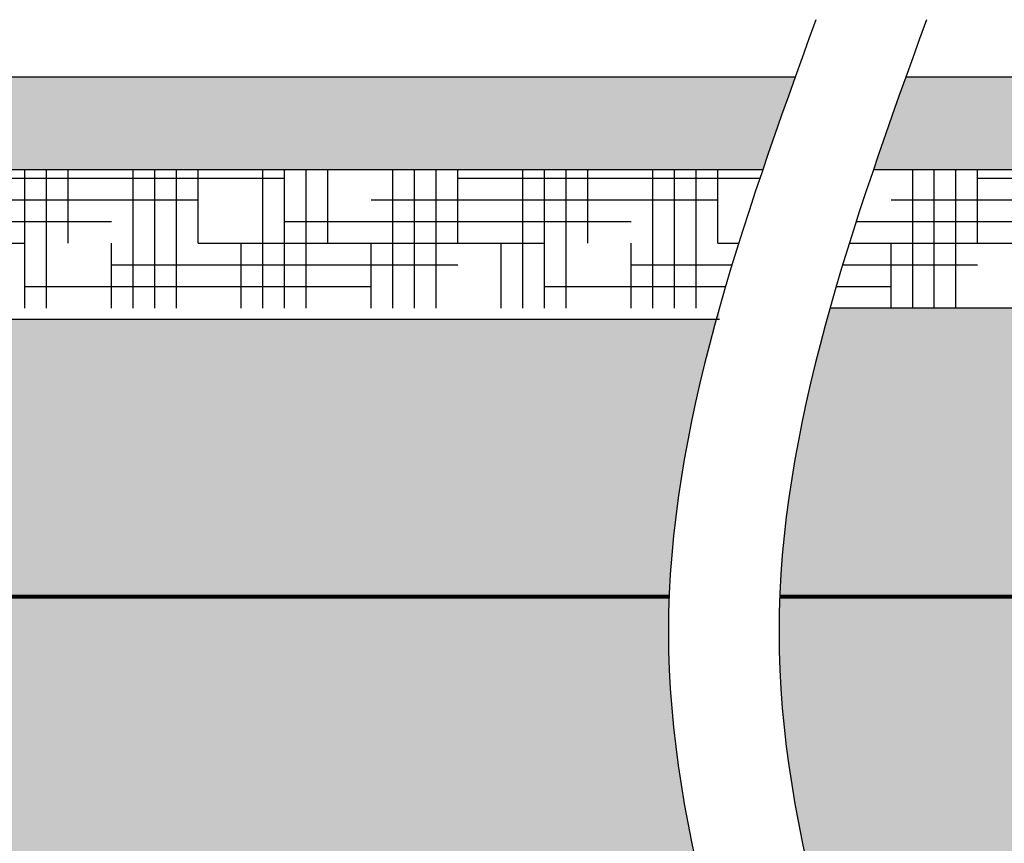
# Model space of a CAD drawing. Units: inches. Extents: x -2333 to -1234, y -126 to 733.
# Drawn here: x -1452 to -1409, y 570 to 606 of the extents above; entities that cross this region are included whole.
import ezdxf

# ---------------------------------------------------------------- set-up
doc = ezdxf.new("R2010")
doc.units = ezdxf.units.IN
doc.header["$MEASUREMENT"] = 0
for name, color, linetype in [('0-BACKFILL FINAL', 251, 'Continuous'), ('0-EARTH', 36, 'Continuous'), ('0-PAVEMENT', 7, 'Continuous')]:
    doc.layers.add(name, color=color, linetype=linetype)
for name, color, linetype, lineweight in [('0-BACKFILL INITIAL', 253, 'Continuous', 5), ('0-HATCH BORDERS', 7, 'Continuous', 80), ('Dimensions', 5, 'Continuous', 30)]:
    doc.layers.add(name, color=color, linetype=linetype, lineweight=lineweight)
pattern_1 = [(228.012787504, (-1800.70723589427, 202.9121147303986), (-40.00000000000031, -45.00000000000001), [0.67268, -66.5954402353685]), (184.969740728, (-1801.15723589427, 202.4121147303986), (59.99999999999987, 5.000000000000176), [1.15434, -114.27962380615]), (132.510447078, (-1802.30723589427, 202.3121147303985), (50.00000000000058, -54.99999999999932), [0.8139400000000001, -80.5801629804985]), (267.273689006, (-1804.25723589427, 201.0621147303985), (5.000000000000121, 100.0000000000001), [1.051189999999999, -104.0677902081449]), (292.833654178, (-1804.30723589427, 200.0121147303986), (-24.99999999999994, 60.00000000000014), [1.030774999999998, -102.0468656404414]), (357.273689006, (-1803.90723589427, 199.0621147303985), (-100.0000000000001, 5.000000000000128), [1.051189999999999, -104.0677902081449]), (37.6942404667, (-1802.85723589427, 199.0121147303986), (-64.99999999999999, -49.99999999999986), [1.390145, -137.62424274458]), (72.2553283749, (-1801.75723589427, 199.8621147303986), (35.00000000000014, 110), [1.312439999999998, -129.9316074840668]), (121.429565615, (-1801.35723589427, 201.1121147303986), (-40.0000000000001, 64.99999999999994), [1.05475, -104.420365548645]), (175.236358309, (-1801.90723589427, 202.0121147303986), (54.99999999999992, -5.00000000000019), [1.20416, -59.0038128939615]), (222.397437798, (-1803.10723589427, 202.1121147303986), (-59.99999999999982, -54.99999999999986), [1.55724, -154.1668750239745]), (138.814074834, (-1799.30723589427, 201.0121147303986), (-35.00000000000016, 30), [0.5315049999999992, -52.61922406367345]), (171.46923439, (-1799.70723589427, 201.3621147303986), (64.99999999999999, -9.999999999999975), [1.011185, -100.107557080785]), (225, (-1800.70723589427, 201.5121147303986), (-5.551115123125783e-16, -4.999999999999664), [0.707105, -6.3639628118655]), (203.198590514, (-1801.05723589427, 202.1121147303986), (24.99999999999995, 9.999999999999877), [0.38079, -37.6980755293195]), (291.801409486, (-1801.40723589427, 201.9621147303986), (-4.99999999999842, 15.00000000000051), [0.538515, -26.3873090356725]), (30.96375653209999, (-1801.20723589427, 201.4621147303986), (15.00000000000026, 9.999999999999897), [0.8746449999999999, -28.28011447422649]), (161.565051177, (-1800.45723589427, 201.9121147303986), (10.00000000000006, -4.999999999999884), [0.6324549999999993, -15.17893330084199]), (16.389540334, (-1804.30723589427, 201.9621147303986), (49.99999999999983, 15.00000000000022), [0.886, -87.714225733347]), (70.3461759419, (-1803.45723589427, 202.2121147303986), (-20.0000000000061, -55.00000000001698), [0.7433049999999999, -73.58703873659499]), (293.198590514, (-1800.45723589427, 202.9121147303986), (-9.999999999999853, 24.99999999999996), [0.761575, -37.3172905293195]), (343.610459666, (-1800.15723589427, 202.2121147303986), (-49.99999999999983, 15.00000000000022), [0.8859999999999992, -87.71422573334489]), (339.44395478, (-1804.30723589427, 198.8621147303986), (-25.00000000000018, 10.00000000000012), [0.8543999999999993, -41.86561872658745]), (294.775140569, (-1803.50723589427, 198.5621147303985), (-25.00000000000003, 55.00000000000001), [0.71589, -70.87321531638]), (66.8014094864, (-1800.40723589427, 197.9121147303986), (9.999999999999906, 24.99999999999985), [0.761575, -37.3172905293195]), (17.3540246363, (-1800.10723589427, 198.6121147303986), (-64.99999999999989, -19.99999999999982), [0.838155, -82.97711807120001]), (69.44395478040002, (-1802.85723589427, 197.9121147303986), (-10.00000000000004, -24.99999999999977), [0.4271999999999996, -42.29281872658745]), (101.309932474, (-1800.70723589427, 197.9121147303986), (-4.999999999999819, 20.00000000000006), [0.25495, -25.240147567964]), (165.963756532, (-1800.75723589427, 198.1621147303986), (14.99999999999979, -5.000000000000007), [1.030775, -19.5847531280885]), (186.009005957, (-1801.75723589427, 198.4121147303986), (50.00000000000023, 4.999999999999916), [0.9552499999999999, -94.56961587271401]), (303.690067526, (-1801.20723589427, 201.0121147303986), (-4.999999999999936, 9.999999999999929), [0.7211099999999991, -17.30664637731998]), (353.157226587, (-1800.80723589427, 200.4121147303986), (85.00000000000007, -10.00000000000026), [1.25897, -124.6378131201415]), (60.9453959009, (-1799.55723589427, 200.2621147303986), (-19.99999999999988, -34.99999999999989), [0.51478, -50.963370704935]), (90, (-1799.30723589427, 200.7121147303986), (-4.999999999999999, 5), [0.3, -4.699999999999999]), (120.256437164, (-1801.85723589427, 198.5621147303985), (20.00000000000004, -35.00000000000004), [0.69462, -68.76759994724901]), (48.01278750420001, (-1802.20723589427, 199.1621147303986), (40, 44.99999999999987), [1.34536, -65.92276023536849]), (0, (-1801.30723589427, 200.1621147303986), (5, 5), [1.3, -3.7]), (325.3048464690001, (-1800.00723589427, 200.1621147303986), (50.0000000000007, -34.99999999999913), [0.7905699999999992, -78.2663715042099]), (254.054604099, (-1799.35723589427, 199.7121147303986), (-5.000000000000188, -20.00000000000002), [0.72801, -35.6725394464025]), (207.645975364, (-1799.55723589427, 199.0121147303986), (-94.99999999999974, -50.00000000000024), [1.185325, -117.347370911297]), (175.42607874, (-1800.60723589427, 198.4621147303986), (-64.99999999999977, 5.000000000000007), [1.253995, -124.1453670398445])]
pattern_2 = [(0, (-1804.30723589427, 641.1187238293064), (3.75, 0.9375), [15, -7.5]), (90, (-1804.30723589427, 641.1187238293064), (-0.9375000000000002, -3.75), [15, -7.5])]

msp = doc.modelspace()

# ---------------------------------------------------------------- hatches: boundary and pattern name
at = {"layer": '0-BACKFILL FINAL'}
h = msp.add_hatch(dxfattribs=at)
h.set_pattern_fill('AR-SAND', color=256, scale=2)
h.set_pattern_definition([(37.50000000000001, (-1804.30723589427, 573.7009472842678), (-0.1259867162192163, 3.853647538026317), [0, -3.04, 0, -3.4, 0, -3.25]), (7.499999999999999, (-1804.30723589427, 573.7009472842678), (3.539553410535454, 5.644292130459481), [0, -1.64, 0, -2.74, 0, -1.05]), (327.5, (-1806.76723589427, 573.7009472842678), (6.22828372350299, 0.01131810707392988), [0, -1, 0, -3.6, 0, -4.7]), (317.5, (-1806.76723589427, 573.7009472842678), (6.012253209144587, 1.755351129868499), [0, -0.5, 0, -2.36, 0, -2.7])])
edge = h.paths.add_edge_path()
edge.add_spline(control_points=[(-1423.91076377885, 580.8107088956166), (-1423.744408111566, 584.9773755622832), (-1422.907884486088, 589.1440422289498), (-1421.736443836478, 593.3107088956165)], knot_values=[12.8449708457785, 12.8449708457785, 12.8449708457785, 12.8449708457785, 25.70274803764086, 25.70274803764086, 25.70274803764086, 25.70274803764086], degree=3, periodic=0)
edge.add_line((-1421.736443836478, 592.8107088956165), (-1594.807394765842, 592.8107088956151))
edge.add_line((-1594.807394765842, 592.8107088956151), (-1594.807394765842, 580.8107088956152))
edge.add_line((-1594.807394765842, 580.8107088956152), (-1423.91076377885, 580.8107088956165))
h = msp.add_hatch(dxfattribs=at)
h.set_pattern_fill('AR-SAND', color=256)
h.set_pattern_definition([(37.50000000000001, (-1804.30723589427, 573.7009472842678), (-0.06299335810960816, 1.926823769013159), [0, -1.52, 0, -1.7, 0, -1.625]), (7.499999999999999, (-1804.30723589427, 573.7009472842678), (1.769776705267727, 2.82214606522974), [0, -0.82, 0, -1.37, 0, -0.525]), (327.5, (-1805.53723589427, 573.7009472842678), (3.114141861751495, 0.005659053536964942), [0, -0.5, 0, -1.8, 0, -2.35]), (317.5, (-1805.53723589427, 573.7009472842678), (3.006126604572294, 0.8776755649342494), [0, -0.25, 0, -1.18, 0, -1.35])])
edge = h.paths.add_edge_path()
edge.add_line((-1314.527397796276, 580.8107088956165), (-1314.527397796276, 593.3107088956165))
edge.add_line((-1314.527397796276, 593.3107088956165), (-1416.948443836478, 593.3107088956165))
edge.add_spline(control_points=[(-1416.948443836478, 593.3107088956165), (-1418.119884486088, 589.1440422289498), (-1418.956408111566, 584.9773755622832), (-1419.12276377885, 580.8107088956166)], knot_values=[12.84497084577851, 12.84497084577851, 12.84497084577851, 12.84497084577851, 25.70274803764083, 25.70274803764083, 25.70274803764083, 25.70274803764083], degree=3, periodic=0)
edge.add_line((-1419.12276377885, 580.8107088956165), (-1314.527397796276, 580.8107088956165))
at = {"layer": '0-BACKFILL INITIAL'}
h = msp.add_hatch(dxfattribs=at)
h.set_pattern_fill('GRAVEL', color=256, scale=5)
h.set_pattern_definition(pattern_1)
edge = h.paths.add_edge_path()
edge.add_spline(control_points=[(-1411.256100655587, 523.8114088956149), (-1411.201681893187, 524.6467588956152), (-1410.871188014045, 534.3133088956155), (-1417.557121748985, 552.8110588956157), (-1424.122573556214, 570.9754755622827), (-1423.930806975067, 580.3086922289496), (-1423.91076377885, 580.8107088956165)], knot_values=[25.70274803764086, 25.70274803764086, 25.70274803764086, 25.70274803764086, 28.28052664017508, 55.53243110500093, 82.78433556982684, 84.33349199701199, 84.33349199701199, 84.33349199701199, 84.33349199701199], degree=3, periodic=0)
edge.add_line((-1423.91076377885, 580.8107088956165), (-1594.807394765842, 580.8107088956166))
edge.add_line((-1594.807394765842, 580.8107088956166), (-1594.807394765842, 523.8114088956149))
edge.add_line((-1594.807394765842, 523.8114088956149), (-1577.807394765842, 523.8114088956149))
edge.add_line((-1577.807394765842, 523.8114088956149), (-1577.807394765842, 524.4689089201202))
edge.add_line((-1577.807394765842, 524.4689089201202), (-1577.538521669049, 524.4689089201202))
edge.add_line((-1577.538521669049, 524.4689089201202), (-1577.462396345923, 526.6489088365752))
edge.add_line((-1577.462396345923, 526.6489088365752), (-1576.493854141642, 526.6489088365752))
edge.add_arc((-1511.984975391716, 517.6670134037861), 65.13117443389378, 141.3890978938296, 172.0733813253772, ccw=False)
edge.add_arc((-1538.927393736042, 537.7352656386767), 31.57544325693984, 40.664464763350395, 139.3355403904984, ccw=False)
edge.add_arc((-1565.870214565035, 517.6667856572126), 65.13163095468221, 7.926765037714915, 38.61084020944378, ccw=False)
edge.add_line((-1501.360906600931, 526.6489088365752), (-1500.392394195909, 526.6489088365752))
edge.add_line((-1500.392394195909, 526.6489088365752), (-1500.316268872783, 524.4689089201202))
edge.add_line((-1500.316268872783, 524.4689089201202), (-1500.047395775986, 524.4689089201202))
edge.add_line((-1500.047395775986, 524.4689089201202), (-1500.047395186921, 523.8114088956149))
edge.add_line((-1500.047395186921, 523.8114088956149), (-1491.047395775986, 523.8114088956149))
edge.add_line((-1491.047395775986, 523.8114088956149), (-1491.047395775986, 524.4689089201202))
edge.add_line((-1491.047395775986, 524.4689089201202), (-1490.778522679193, 524.4689089201202))
edge.add_line((-1490.778522679193, 524.4689089201202), (-1490.702397356068, 526.6489088365752))
edge.add_line((-1490.702397356068, 526.6489088365752), (-1489.733855151787, 526.6489088365752))
edge.add_arc((-1425.22497640186, 517.6670134037856), 65.13117443389407, 141.3890978938293, 172.0733813253768, ccw=False)
edge.add_arc((-1452.167394746186, 537.7352656386765), 31.57544325693992, 40.66446476335352, 139.3355403904982, ccw=False)
edge.add_arc((-1479.11021557518, 517.6667856572133), 65.1316309546816, 7.92676503771429, 38.61084020944469, ccw=False)
edge.add_line((-1414.600907611076, 526.6489088365752), (-1413.632395206053, 526.6489088365752))
edge.add_line((-1413.632395206053, 526.6489088365752), (-1413.556269882928, 524.4689089201202))
edge.add_line((-1413.556269882928, 524.4689089201202), (-1413.287396786131, 524.4689089201202))
edge.add_line((-1413.287396786131, 524.4689089201202), (-1413.287396197065, 523.8114088956149))
edge.add_line((-1413.287396197065, 523.8114088956149), (-1411.256100655587, 523.8114088956149))
h = msp.add_hatch(dxfattribs=at)
h.set_pattern_fill('GRAVEL', color=256, scale=5)
h.set_pattern_definition(pattern_1)
edge = h.paths.add_edge_path()
edge.add_arc((-1392.350216585325, 517.666785657213), 65.13163095468198, 7.926765037714404, 38.610840209444405, ccw=False)
edge.add_line((-1327.84090862122, 526.6489088365752), (-1326.872396216198, 526.6489088365752))
edge.add_line((-1326.872396216198, 526.6489088365752), (-1326.796270893072, 524.4689089201202))
edge.add_line((-1326.796270893072, 524.4689089201202), (-1326.527397796276, 524.4689089201202))
edge.add_line((-1326.527397796276, 524.4689089201202), (-1326.52739720721, 523.8114088956149))
edge.add_line((-1326.52739720721, 523.8114088956149), (-1314.527397796276, 523.8114088956149))
edge.add_line((-1314.527397796276, 523.8114088956149), (-1314.527397796276, 580.8107088956166))
edge.add_line((-1314.527397796276, 580.8107088956165), (-1419.122763778849, 580.8107088956165))
edge.add_spline(control_points=[(-1419.12276377885, 580.8107088956165), (-1419.128185510524, 580.674912207639), (-1419.132895398739, 580.5391155196614), (-1419.136881837798, 580.4033188316839)], knot_values=[16.10447872032623, 16.10447872032623, 16.10447872032623, 16.10447872032623, 16.36704166128987, 16.36704166128987, 16.36704166128987, 16.36704166128987], degree=3, periodic=0)
edge.add_spline(control_points=[(-1419.136881837798, 580.4033188316839), (-1419.147632568533, 580.0370988529944), (-1419.163865325864, 578.9541029311039), (-1419.132094121058, 577.8711070092133), (-1419.091745552614, 577.1543310660122)], knot_values=[16.36704166128987, 16.36704166128987, 16.36704166128987, 16.36704166128987, 17.07512811079316, 18.46101463322433, 18.46101463322433, 18.46101463322433, 18.46101463322433], degree=3, periodic=0)
edge.add_spline(control_points=[(-1419.091745552614, 577.1543310660122), (-1419.044473309185, 576.3145588466302), (-1418.970680399586, 575.4747866272484), (-1418.87311148179, 574.6350144078665)], knot_values=[18.46101463322433, 18.46101463322433, 18.46101463322433, 18.46101463322433, 20.08471449619099, 20.08471449619099, 20.08471449619099, 20.08471449619099], degree=3, periodic=0)
edge.add_spline(control_points=[(-1418.87311148179, 574.6350144078665), (-1418.74630113575, 573.5435622513829), (-1418.579327864069, 572.4521100948994), (-1418.378217510013, 571.3606579384158)], knot_values=[20.08471449619099, 20.08471449619099, 20.08471449619099, 20.08471449619099, 22.19503760049828, 22.19503760049828, 22.19503760049828, 22.19503760049828], degree=3, periodic=0)
edge.add_spline(control_points=[(-1418.378217510013, 571.3606579384158), (-1418.145835108807, 570.0994882979144), (-1417.867873789851, 568.8383186574131), (-1417.553630155272, 567.5771490169117)], knot_values=[22.19503760049828, 22.19503760049828, 22.19503760049828, 22.19503760049828, 24.63350951609341, 24.63350951609341, 24.63350951609341, 24.63350951609341], degree=3, periodic=0)
edge.add_spline(control_points=[(-1417.553630155272, 567.5771490169117), (-1417.161736341599, 566.0043420425807), (-1416.71341398526, 564.4315350682497), (-1416.226694509209, 562.8587280939187)], knot_values=[24.63350951609341, 24.63350951609341, 24.63350951609341, 24.63350951609341, 27.67453231936488, 27.67453231936488, 27.67453231936488, 27.67453231936488], degree=3, periodic=0)
edge.add_spline(control_points=[(-1416.226694509209, 562.8587280939187), (-1415.736584147101, 561.2749636594842), (-1415.207539790121, 559.6911992250498), (-1414.657972357801, 558.1074347906155)], knot_values=[27.67453231936488, 27.67453231936488, 27.67453231936488, 27.67453231936488, 30.73674137535791, 30.73674137535791, 30.73674137535791, 30.73674137535791], degree=3, periodic=0)
edge.add_spline(control_points=[(-1414.657972357801, 558.1074347906155), (-1414.045356904407, 556.3419761589489), (-1412.825058632505, 552.9658176066889), (-1411.604760360604, 549.5896590544289), (-1411.04194601004, 547.9789591338355)], knot_values=[30.73674137535791, 30.73674137535791, 30.73674137535791, 30.73674137535791, 34.15025622158635, 37.26454504894582, 37.26454504894582, 37.26454504894582, 37.26454504894582], degree=3, periodic=0)
edge.add_spline(control_points=[(-1411.04194601004, 547.9789591338355), (-1410.10070540404, 545.2852535312225), (-1409.2136297819, 542.5915479286094), (-1408.471303689274, 539.8978423259964)], knot_values=[37.26454504894582, 37.26454504894582, 37.26454504894582, 37.26454504894582, 42.47282571945247, 42.47282571945247, 42.47282571945247, 42.47282571945247], degree=3, periodic=0)
edge.add_spline(control_points=[(-1408.471303689274, 539.8978423259964), (-1408.09021455651, 538.514970374953), (-1407.747274219878, 537.1320984239096), (-1407.454738704014, 535.7492264728662)], knot_values=[42.47282571945247, 42.47282571945247, 42.47282571945247, 42.47282571945247, 45.14660909259417, 45.14660909259417, 45.14660909259417, 45.14660909259417], degree=3, periodic=0)
edge.add_spline(control_points=[(-1407.454738704014, 535.7492264728662), (-1407.212427170271, 534.6037729971144), (-1407.004698667039, 533.4583195213627), (-1406.838518434309, 532.3128660456109)], knot_values=[45.14660909259417, 45.14660909259417, 45.14660909259417, 45.14660909259417, 47.36134376550561, 47.36134376550561, 47.36134376550561, 47.36134376550561], degree=3, periodic=0)
edge.add_spline(control_points=[(-1406.838518434309, 532.3128660456109), (-1406.66055244655, 531.0861752660044), (-1406.53023704453, 529.8594844863978), (-1406.456127011775, 528.6327937067913)], knot_values=[47.36134376550561, 47.36134376550561, 47.36134376550561, 47.36134376550561, 49.73315079219623, 49.73315079219623, 49.73315079219623, 49.73315079219623], degree=3, periodic=0)
edge.add_spline(control_points=[(-1406.456127011775, 528.6327937067913), (-1406.409500336293, 527.8610154363994), (-1406.375222416769, 526.7758437195672), (-1406.389141538035, 525.690672002735), (-1406.397038465585, 525.3772785562946)], knot_values=[49.73315079219623, 49.73315079219623, 49.73315079219623, 49.73315079219623, 51.22538433237952, 51.83133066436749, 51.83133066436749, 51.83133066436749, 51.83133066436749], degree=3, periodic=0)
edge.add_spline(control_points=[(-1406.397038465585, 525.3772785562946), (-1406.410190792587, 524.8553220027347), (-1406.434097866731, 524.3333654491747), (-1406.468100655587, 523.8114088956148)], knot_values=[51.83133066436749, 51.83133066436749, 51.83133066436749, 51.83133066436749, 52.84053383271426, 52.84053383271426, 52.84053383271426, 52.84053383271426], degree=3, periodic=0)
edge.add_line((-1406.468100655587, 523.8114088956149), (-1404.193647291204, 523.8114088956163))
edge.add_arc((-1404.193647291204, 523.9051588956163), 0.09374999999999997, 180.1880742789929, 270, ccw=False)
edge.add_line((-1404.287396786131, 523.9048511603496), (-1404.287396786131, 524.4689089201202))
edge.add_line((-1404.287396786131, 524.4689089201202), (-1404.018523689338, 524.4689089201202))
edge.add_line((-1404.018523689338, 524.4689089201202), (-1403.942398366213, 526.6489088365752))
edge.add_line((-1403.942398366213, 526.6489088365752), (-1402.973856161932, 526.6489088365752))
edge.add_arc((-1338.464977412005, 517.6670134037859), 65.13117443389385, 141.3890978938294, 172.073381325377, ccw=False)
edge.add_arc((-1365.407395756331, 537.7352656386765), 31.57544325694001, 40.66446476335261, 139.3355403904981, ccw=False)
at = {"layer": '0-EARTH'}
h = msp.add_hatch(dxfattribs=at)
h.set_pattern_fill('HOUND', color=256, scale=15)
h.set_pattern_definition(pattern_2)
edge = h.paths.add_edge_path()
edge.add_spline(control_points=[(-1421.736443836478, 593.3107088956165), (-1421.174152324666, 595.3107088956165), (-1420.534695930493, 597.3107088956165), (-1419.85515072526, 599.3107088956165)], knot_values=[6.673237793684557, 6.673237793684557, 6.673237793684557, 6.673237793684557, 12.84497084577851, 12.84497084577851, 12.84497084577851, 12.84497084577851], degree=3, periodic=0)
edge.add_line((-1419.85515072526, 599.3107088956165), (-1594.807394765842, 599.3107088956166))
edge.add_line((-1594.807394765842, 599.3107088956166), (-1594.807394765842, 593.3107088956165))
edge.add_line((-1594.807394765842, 593.3107088956165), (-1421.736443836478, 593.3107088956165))
h = msp.add_hatch(dxfattribs=at)
h.set_pattern_fill('HOUND', color=256, scale=15)
h.set_pattern_definition(pattern_2)
edge = h.paths.add_edge_path()
edge.add_line((-1314.527397796276, 593.3107088956165), (-1314.527397796276, 599.3107088956165))
edge.add_line((-1314.527397796276, 599.3107088956165), (-1415.06715072526, 599.3107088956165))
edge.add_spline(control_points=[(-1415.06715072526, 599.3107088956165), (-1415.746695930493, 597.3107088956165), (-1416.386152324666, 595.3107088956165), (-1416.948443836478, 593.3107088956165)], knot_values=[6.673237793684592, 6.673237793684592, 6.673237793684592, 6.673237793684592, 12.84497084577851, 12.84497084577851, 12.84497084577851, 12.84497084577851], degree=3, periodic=0)
edge.add_line((-1416.948443836478, 593.3107088956165), (-1314.527397796276, 593.3107088956165))
h = msp.add_hatch(dxfattribs=at)
h.set_pattern_fill('EARTH', color=256, scale=10, angle=45)
h.set_pattern_definition([(45, (-1804.30723589427, 197.9121147303972), (2.220446049250313e-16, 3.535533905932738), [2.5, -2.5]), (45, (-1804.970148501632, 198.5750273377596), (2.220446049250313e-16, 3.535533905932738), [2.5, -2.5]), (45, (-1805.633061108995, 199.237939945122), (2.220446049250313e-16, 3.535533905932738), [2.5, -2.5]), (135, (-1805.633061108995, 199.6798816833636), (-3.535533905932737, 4.440892098500626e-16), [2.5, -2.5]), (135, (-1804.970148501632, 200.342794290726), (-3.535533905932737, 4.440892098500626e-16), [2.5, -2.5]), (135, (-1804.30723589427, 201.0057068980884), (-3.535533905932737, 4.440892098500626e-16), [2.5, -2.5])])
edge = h.paths.add_edge_path()
edge.add_spline(control_points=[(-1411.735473745468, 502.6948565343417), (-1405.35667903592, 503.3471184500679), (-1386.558422882171, 506.0668095003728), (-1355.199037223403, 512.9229912140851), (-1328.360026851193, 498.4024278184262), (-1302.565906856957, 509.1235702503926), (-1311.606858054738, 530.6313600906874), (-1293.707638302583, 551.0001992369271), (-1314.27536330153, 576.1120349777889), (-1300.982097753067, 588.4222679496303), (-1296.527397796282, 592.810708895609)], knot_values=[372.9782740283692, 372.9782740283692, 372.9782740283692, 372.9782740283692, 392.2261274750518, 429.615788190018, 465.2327736552579, 480.2474640799608, 496.4567985635515, 521.319836024487, 549.4541570509858, 567.67703458523, 567.67703458523, 567.67703458523, 567.6770345852384], degree=3, periodic=0)
edge.add_line((-1296.527397796275, 592.8107088956151), (-1314.527397796276, 592.8107088956151))
edge.add_line((-1314.527397796276, 592.8107088956151), (-1314.527397796276, 580.8107088956151))
edge.add_line((-1314.527397796276, 580.8107088956151), (-1314.527397796276, 514.8114088956136))
edge.add_line((-1314.527397796276, 514.8114088956136), (-1407.929807322094, 514.8114088956136))
edge.add_spline(control_points=[(-1407.929807322094, 514.8114088956136), (-1408.922457136927, 510.772558108523), (-1410.292791075554, 506.7337073214323), (-1411.735473745468, 502.6948565343417)], knot_values=[93.59109157515292, 93.59109157515292, 93.59109157515292, 93.59109157515292, 106.0544460227343, 106.0544460227343, 106.0544460227343, 106.0544460227343], degree=3, periodic=0)
at = {"layer": '0-PAVEMENT'}
h = msp.add_hatch(dxfattribs=at)
h.set_pattern_fill('AR-CONC', color=256, scale=0.5)
h.set_pattern_definition([(49.99999999999999, (-1804.30723589427, 641.1187238293064), (3.586300913003767, -0.3137606749129755), [0.375, -4.125]), (355, (-1804.30723589427, 641.1187238293064), (-0.693756668065, 3.760960668500059), [0.3, -3.3]), (100.45144446, (-1804.00837748927, 641.0925771093064), (2.89254423363556, 3.447199954843147), [0.3187009599999996, -3.505710559999997]), (46.18420000000002, (-1804.30723589427, 642.1187238293064), (5.336206653357862, -0.8275964039653827), [0.5624999999999993, -6.187499999999995]), (96.63563549, (-1803.86255216927, 642.0497572943063), (4.673309728371142, 4.870593003872752), [0.47805171, -5.258568799999999]), (351.1841639899999, (-1804.30723589427, 642.1187238293064), (4.673309725273866, 4.870593001349951), [0.45, -4.950000005]), (21, (-1803.80723589427, 641.8687238293064), (2.984535260592308, -2.013094453326694), [0.375, -4.125]), (326.0000000000001, (-1803.80723589427, 641.8687238293064), (1.216576659607909, 3.625750225234265), [0.3, -3.3]), (71.45144474, (-1803.55852462427, 641.7009659593064), (4.201111883649856, 1.612655764031769), [0.31870095, -3.50571056]), (37.50000000000001, (-1804.30723589427, 641.1187238293064), (0.06079927658645334, 1.664469269156557), [0, -3.26, 0, -3.35, 0, -3.3125]), (7.499999999999999, (-1804.30723589427, 641.1187238293064), (1.315347687210743, 1.972058559411801), [0, -1.91, 0, -3.185, 0, -1.2625]), (327.5, (-1805.42223589427, 641.1187238293064), (2.669112180862045, -0.1127743586718988), [0, -1.25, 0, -3.9, 0, -5.175]), (317.5, (-1805.92223589427, 641.1187238293064), (2.915930846711931, 0.5005249116615886), [0, -1.625, 0, -2.59, 0, -3.675])])
edge = h.paths.add_edge_path()
edge.add_spline(control_points=[(-1413.665594069321, 603.3107088956165), (-1414.143273202256, 601.9773755622832), (-1414.614120588438, 600.6440422289498), (-1415.06715072526, 599.3107088956165)], knot_values=[2.55874909228865, 2.55874909228865, 2.55874909228865, 2.55874909228865, 6.673237793684592, 6.673237793684592, 6.673237793684592, 6.673237793684592], degree=3, periodic=0)
edge.add_line((-1415.06715072526, 599.3107088956165), (-1292.903038088904, 599.3107088956165))
edge.add_spline(control_points=[(-1292.903038088903, 599.3107088956177), (-1292.312754844051, 600.6249663129267), (-1291.774719855578, 601.9620285485865), (-1291.26330319189, 603.3107088956165)], knot_values=[494.2276634866332, 494.2276634866332, 494.2276634866332, 494.2276634866332, 498.5505707874859, 498.5505707874859, 498.5505707874859, 498.5505707874859], degree=3, periodic=0)
edge.add_line((-1291.26330319189, 603.3107088956165), (-1413.665594069322, 603.3107088956165))
h.paths.add_polyline_path([(-1613.585048293387, 603.3107088956165), (-1613.38489349676, 603.0191969412041), (-1613.184950432534, 602.7278633765977), (-1612.985430833107, 602.4368865916035), (-1612.78654643088, 602.1464449760277), (-1612.588508958235, 601.8567169195485), (-1612.391530147678, 601.5678808123217), (-1612.195821731402, 601.2801150438424), (-1612.001595441983, 600.9935980040265), (-1611.809063011771, 600.7085080826865), (-1611.618436173106, 600.4250236695013), (-1611.429926658486, 600.1433231544311), (-1611.243746200257, 599.8635849271836), (-1611.060106530845, 599.5859873776903), (-1610.879219382584, 599.3107088956165), (-1419.85515072526, 599.3107088956165), (-1419.84984096339, 599.3263338956165), (-1419.844529574231, 599.3419588956164), (-1419.839216561711, 599.3575838956165), (-1419.83390192976, 599.3732088956165), (-1419.828585682305, 599.3888338956166), (-1419.823267823277, 599.4044588956165), (-1419.817948356602, 599.4200838956165), (-1419.812627286211, 599.4357088956165), (-1419.807304616032, 599.4513338956165), (-1419.801980349993, 599.4669588956165), (-1419.796654492024, 599.4825838956165), (-1419.791327046052, 599.4982088956165), (-1419.785998016008, 599.5138338956164), (-1419.780667405819, 599.5294588956165), (-1419.775335219415, 599.5450838956165), (-1419.770001460722, 599.5607088956165), (-1419.764666133672, 599.5763338956165), (-1419.759329242193, 599.5919588956165), (-1419.753990790211, 599.6075838956165), (-1419.748650781659, 599.6232088956165), (-1419.743309220462, 599.6388338956165), (-1419.737966110551, 599.6544588956165), (-1419.732621455854, 599.6700838956165), (-1419.7272752603, 599.6857088956165), (-1419.721927527817, 599.7013338956165), (-1419.716578262333, 599.7169588956165), (-1419.71122746778, 599.7325838956165), (-1419.705875148083, 599.7482088956165), (-1419.700521307173, 599.7638338956164), (-1419.695165948978, 599.7794588956165), (-1419.689809077427, 599.7950838956165), (-1419.684450696448, 599.8107088956164), (-1419.67909080997, 599.8263338956165), (-1419.673729421922, 599.8419588956165), (-1419.668366536233, 599.8575838956164), (-1419.663002156831, 599.8732088956165), (-1419.657636287646, 599.8888338956165), (-1419.652268932605, 599.9044588956166), (-1419.646900095638, 599.9200838956165), (-1419.641529780673, 599.9357088956166), (-1419.636157991639, 599.9513338956166), (-1419.630784732465, 599.9669588956165), (-1419.625410007079, 599.9825838956165), (-1419.62003381941, 599.9982088956164), (-1419.614656173387, 600.0138338956165), (-1419.609277072939, 600.0294588956165), (-1419.603896521994, 600.0450838956164), (-1419.598514524481, 600.0607088956165), (-1419.593131084329, 600.0763338956164), (-1419.587746205466, 600.0919588956164), (-1419.582359891822, 600.1075838956165), (-1419.576972147323, 600.1232088956164), (-1419.571582975902, 600.1388338956164), (-1419.566192381484, 600.1544588956165), (-1419.560800368, 600.1700838956166), (-1419.555406939377, 600.1857088956166), (-1419.550012099545, 600.2013338956165), (-1419.544615852432, 600.2169588956166), (-1419.539218201967, 600.2325838956166), (-1419.533819152078, 600.2482088956165), (-1419.528418706696, 600.2638338956165), (-1419.523016869747, 600.2794588956166), (-1419.517613645161, 600.2950838956165), (-1419.512209036867, 600.3107088956165), (-1419.506803048793, 600.3263338956165), (-1419.501395684867, 600.3419588956165), (-1419.495986949021, 600.3575838956165), (-1419.49057684518, 600.3732088956165), (-1419.485165377274, 600.3888338956165), (-1419.479752549233, 600.4044588956165), (-1419.474338364984, 600.4200838956165), (-1419.468922828456, 600.4357088956165), (-1419.463505943579, 600.4513338956166), (-1419.45808771428, 600.4669588956165), (-1419.452668144488, 600.4825838956165), (-1419.447247238134, 600.4982088956166), (-1419.441824999143, 600.5138338956165), (-1419.436401431447, 600.5294588956165), (-1419.430976538973, 600.5450838956166), (-1419.42555032565, 600.5607088956165), (-1419.420122795407, 600.5763338956165), (-1419.414693952173, 600.5919588956165), (-1419.409263799875, 600.6075838956164), (-1419.403832342444, 600.6232088956165), (-1419.398399583808, 600.6388338956164), (-1419.392965527895, 600.6544588956164), (-1419.387530178635, 600.6700838956165), (-1419.382093539955, 600.6857088956164), (-1419.376655615784, 600.7013338956162), (-1419.371216410053, 600.7169588956165), (-1419.365775926688, 600.7325838956165), (-1419.360334169619, 600.7482088956162), (-1419.354891142775, 600.7638338956165), (-1419.349446850083, 600.7794588956165), (-1419.344001295474, 600.7950838956164), (-1419.338554482876, 600.8107088956166), (-1419.333106416216, 600.8263338956165), (-1419.327657099425, 600.8419588956165), (-1419.322206536431, 600.8575838956166), (-1419.316754731162, 600.8732088956165), (-1419.311301687548, 600.8888338956165), (-1419.305847409517, 600.9044588956166), (-1419.300391900997, 600.9200838956162), (-1419.294935165918, 600.9357088956165), (-1419.289477208208, 600.9513338956165), (-1419.284018031796, 600.9669588956162), (-1419.278557640611, 600.9825838956165), (-1419.273096038581, 600.9982088956165), (-1419.267633229635, 601.0138338956162), (-1419.262169217702, 601.0294588956167), (-1419.25670400671, 601.0450838956165), (-1419.251237600588, 601.0607088956165), (-1419.245770003266, 601.0763338956167), (-1419.240301218671, 601.0919588956165), (-1419.234831250732, 601.1075838956165), (-1419.229360103379, 601.1232088956167), (-1419.223887780539, 601.1388338956165), (-1419.218414286143, 601.1544588956165), (-1419.212939624117, 601.1700838956167), (-1419.207463798391, 601.1857088956165), (-1419.201986812894, 601.2013338956165), (-1419.196508671555, 601.2169588956165), (-1419.191029378301, 601.2325838956165), (-1419.185548937063, 601.2482088956165), (-1419.180067351769, 601.2638338956165), (-1419.174584626346, 601.2794588956165), (-1419.169100764725, 601.2950838956165), (-1419.163615770833, 601.3107088956165), (-1419.1581296486, 601.3263338956165), (-1419.152642401954, 601.3419588956165), (-1419.147154034824, 601.3575838956165), (-1419.141664551139, 601.3732088956165), (-1419.136173954827, 601.3888338956165), (-1419.130682249817, 601.4044588956165), (-1419.125189440038, 601.4200838956165), (-1419.119695529419, 601.4357088956165), (-1419.114200521888, 601.4513338956165), (-1419.108704421374, 601.4669588956165), (-1419.103207231805, 601.4825838956165), (-1419.097708957111, 601.4982088956165), (-1419.09220960122, 601.5138338956165), (-1419.086709168062, 601.5294588956165), (-1419.081207661564, 601.5450838956165), (-1419.075705085655, 601.5607088956165), (-1419.070201444264, 601.5763338956165), (-1419.064696741319, 601.5919588956165), (-1419.059190980751, 601.6075838956165), (-1419.053684166486, 601.6232088956165), (-1419.048176302455, 601.6388338956165), (-1419.042667392585, 601.6544588956165), (-1419.037157440806, 601.6700838956165), (-1419.031646451046, 601.6857088956165), (-1419.026134427233, 601.7013338956165), (-1419.020621373297, 601.7169588956165), (-1419.015107293166, 601.7325838956165), (-1419.00959219077, 601.7482088956165), (-1419.004076070036, 601.7638338956165), (-1418.998558934893, 601.7794588956165), (-1418.993040789271, 601.7950838956165), (-1418.987521637098, 601.8107088956165), (-1418.982001482302, 601.8263338956166), (-1418.976480328812, 601.8419588956165), (-1418.970958180558, 601.8575838956165), (-1418.965435041467, 601.8732088956166), (-1418.959910915469, 601.8888338956165), (-1418.954385806492, 601.9044588956165), (-1418.948859718465, 601.9200838956164), (-1418.943332655316, 601.9357088956164), (-1418.937804620975, 601.9513338956165), (-1418.93227561937, 601.9669588956165), (-1418.92674565443, 601.9825838956164), (-1418.921214730083, 601.9982088956165), (-1418.915682850259, 602.0138338956165), (-1418.910150018886, 602.0294588956164), (-1418.904616239892, 602.0450838956165), (-1418.899081517207, 602.0607088956165), (-1418.893545854759, 602.0763338956165), (-1418.888009256477, 602.0919588956165), (-1418.882471726289, 602.1075838956165), (-1418.876933268125, 602.1232088956164), (-1418.871393885913, 602.1388338956165), (-1418.865853583582, 602.1544588956165), (-1418.86031236506, 602.1700838956164), (-1418.854770234276, 602.1857088956165), (-1418.849227195159, 602.2013338956165), (-1418.843683251638, 602.2169588956164), (-1418.838138407641, 602.2325838956165), (-1418.832592667097, 602.2482088956165), (-1418.827046033935, 602.2638338956165), (-1418.821498512084, 602.2794588956165), (-1418.815950105472, 602.2950838956165), (-1418.810400818028, 602.3107088956165), (-1418.804850653681, 602.3263338956165), (-1418.799299616358, 602.3419588956165), (-1418.793747709991, 602.3575838956165), (-1418.788194938506, 602.3732088956165), (-1418.782641305832, 602.3888338956165), (-1418.7770868159, 602.4044588956165), (-1418.771531472635, 602.4200838956165), (-1418.765975279969, 602.4357088956165), (-1418.760418241829, 602.4513338956165), (-1418.754860362145, 602.4669588956165), (-1418.749301644844, 602.4825838956165), (-1418.743742093856, 602.4982088956165), (-1418.73818171311, 602.5138338956165), (-1418.732620506533, 602.5294588956165), (-1418.727058478055, 602.5450838956165), (-1418.721495631605, 602.5607088956165), (-1418.715931971111, 602.5763338956165), (-1418.710367500502, 602.5919588956165), (-1418.704802223707, 602.6075838956165), (-1418.699236144654, 602.6232088956166), (-1418.693669267272, 602.6388338956165), (-1418.68810159549, 602.6544588956165), (-1418.682533133237, 602.6700838956165), (-1418.676963884441, 602.6857088956165), (-1418.671393853031, 602.7013338956165), (-1418.665823042936, 602.7169588956165), (-1418.660251458085, 602.7325838956165), (-1418.654679102405, 602.7482088956165), (-1418.649105979826, 602.7638338956165), (-1418.643532094277, 602.7794588956165), (-1418.637957449687, 602.7950838956165), (-1418.632382049983, 602.8107088956165), (-1418.626805899095, 602.8263338956165), (-1418.621229000952, 602.8419588956165), (-1418.615651359482, 602.8575838956165), (-1418.610072978614, 602.8732088956165), (-1418.604493862277, 602.8888338956165), (-1418.598914014399, 602.9044588956165), (-1418.593333438909, 602.9200838956165), (-1418.587752139736, 602.9357088956165), (-1418.582170120809, 602.9513338956165), (-1418.576587386056, 602.9669588956165), (-1418.571003939406, 602.9825838956165), (-1418.565419784788, 602.9982088956165), (-1418.55983492613, 603.0138338956165), (-1418.554249367361, 603.0294588956165), (-1418.548663112411, 603.0450838956164), (-1418.543076165207, 603.0607088956165), (-1418.537488529678, 603.0763338956165), (-1418.531900209754, 603.0919588956165), (-1418.526311209362, 603.1075838956165), (-1418.520721532431, 603.1232088956165), (-1418.515131182892, 603.1388338956165), (-1418.50954016467, 603.1544588956165), (-1418.503948481697, 603.1700838956165), (-1418.4983561379, 603.1857088956165), (-1418.492763137208, 603.2013338956165), (-1418.48716948355, 603.2169588956165), (-1418.481575180855, 603.2325838956165), (-1418.47598023305, 603.2482088956165), (-1418.470384644066, 603.2638338956165), (-1418.464788417831, 603.2794588956165), (-1418.459191558273, 603.2950838956165), (-1418.453594069321, 603.3107088956165)])

# ---------------------------------------------------------------- linework, layer by layer
for p, q in [((-1418.453594069322, 603.3107088956165), (-1613.585048293387, 603.3107088956165)), ((-1291.26330319189, 603.3107088956165), (-1413.665594069322, 603.3107088956165)), ((-1610.879219382583, 599.3107088956166), (-1419.85515072526, 599.3107088956165)), ((-1415.06715072526, 599.3107088956165), (-1292.903038088901, 599.3107088956165)), ((-1314.527397796276, 593.3107088956165), (-1416.948443836478, 593.3107088956165)), ((-1421.736443836478, 592.8107088956165), (-1594.807394765842, 592.8107088956165))]:
    msp.add_line(p, q)
for points in [[(-1417.557121748985, 605.7982588956158), (-1423.941121748985, 579.3046588956157), (-1417.557121748985, 552.8110588956157), (-1411.173121748985, 526.3174588956158), (-1417.557121748985, 499.8238588956158)], [(-1412.769121748985, 605.7982588956158), (-1419.153121748985, 579.3046588956157), (-1412.769121748985, 552.8110588956157), (-1406.385121748985, 526.3174588956158), (-1412.769121748985, 499.8238588956158)]]:
    msp.add_spline(points, degree=3)
at = {"layer": '0-HATCH BORDERS'}
for p, q in [((-1423.910763778849, 580.8107088956165), (-1594.807394765842, 580.8107088956151)), ((-1314.527397796276, 580.8107088956165), (-1419.122763778849, 580.8107088956165))]:
    msp.add_line(p, q, dxfattribs=at)
at = {"layer": 'Dimensions'}
msp.add_spline([(-1613.585048293387, 603.3107088956165), (-1607.807394765842, 592.8107088956152), (-1629.794047804635, 596.5333199027355), (-1645.392893889837, 584.1280253320374), (-1639.344367370149, 534.3969478768213), (-1645.108238086557, 499.2635151377544), (-1585.073459289481, 480.5016552209654), (-1523.500965148474, 491.2357647716535), (-1491.085522798317, 503.1352962246383), (-1438.757064111844, 501.8372513011607), (-1392.527326762686, 505.3676808859559), (-1355.266819633046, 508.472731098477), (-1320.048944017874, 503.1556933155177), (-1306.977028230242, 510.5425699349514), (-1307.526251397022, 526.7425970433853), (-1300.938963372292, 550.7171307878218), (-1307.31032897969, 578.1205196278715), (-1296.527397796276, 592.8107088956151), (-1292.527397796276, 596.8107088956151)], degree=3, dxfattribs=at)

doc.saveas('drawing.dxf')
